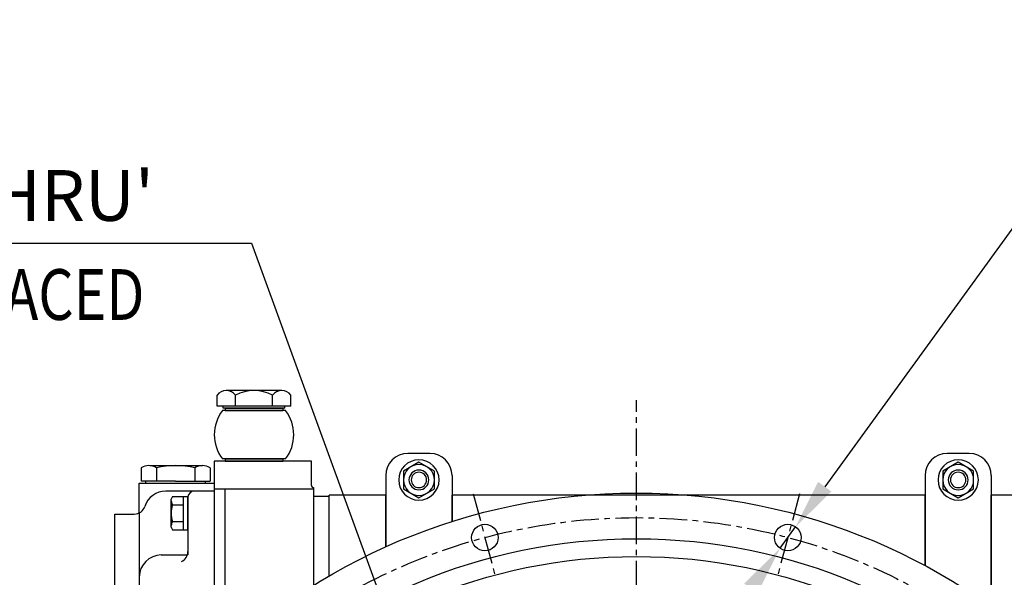
# Model space of a CAD drawing. Units: millimetres. Extents: x 5022 to 9034, y -20 to 2864.
# Drawn here: x 5406 to 5852, y 1545 to 1797 of the extents above; entities that cross this region are included whole.
import ezdxf

# ---------------------------------------------------------------- set-up
doc = ezdxf.new("R2010")
doc.units = ezdxf.units.MM
doc.header["$LTSCALE"] = 10
doc.header["$MEASUREMENT"] = 0
doc.linetypes.add('CENTER', pattern=[2, 1.25, -0.25, 0.25, -0.25])
doc.layers.get('0').update_dxf_attribs({"linetype": 'CONTINUOUS'})
doc.layers.get('DEFPOINTS').update_dxf_attribs({"linetype": 'CONTINUOUS'})
doc.layers.add('1', color=1, linetype='CENTER')
doc.layers.add('DIM', color=6, linetype='CONTINUOUS')
doc.styles.add('GHS', font='ROMANS.shx', dxfattribs={"bigfont": 'GHS.shx'})
doc.dimstyles.new('A1', dxfattribs={"dimtxt": 3, "dimasz": 3, "dimexe": 2, "dimexo": 0.7, "dimgap": 2, "dimtad": 1, "dimtoh": 1, "dimdec": 3, "dimdsep": 46, "dimtxsty": 'Standard', "dimcen": 0.09, "dimclrd": 2, "dimclre": 2, "dimclrt": 6, "dimadec": 0, "dimazin": 0, "dimtfac": 1, "dimtdec": 3, "dimtmove": 0, "dimatfit": 3, "dimfxl": 2, "dimtolj": 1, "dimarcsym": 0})

# ---------------------------------------------------------------- blocks, each defined once
blk = doc.blocks.new('A$C6D493795')
blk.add_lwpolyline([(0, 8.08), (7, 4.04), (7, -4.04), (0, -8.08), (-7, -4.04), (-7, 4.04)], close=True)
for radius in [9.14, 7, 4.5, 3.5]:
    blk.add_circle((0, 0), radius)
blk = doc.blocks.new('260701')
at = {"ltscale": 7}
for p, q in [((15.81, 58), (35.29, 58)), ((27.5, 51), (11.91, 51)), ((27.5, 51), (43.09, 51))]:
    blk.add_line(p, q, dxfattribs=at)
for p, q in [((35.29, 58), (39.62, 58)), ((11.91, 57), (11.91, 51)), ((11.91, 55.79), (11.91, 51.21)), ((18.84, 57), (18.84, 51)), ((18.84, 57), (18.84, 51)), ((36.16, 57), (36.16, 51)), ((36.16, 57), (36.16, 51)), ((43.09, 57), (43.09, 51)), ((11, 50), (45, 50)), ((11, 36.53), (11, 50)), ((14, 50), (14, 51)), ((14, 50), (41, 50)), ((41, 50), (41, 51)), ((45, 50), (45, -31.31)), ((45, 46.42), (23.04, 46.42)), ((25.5, 30.12), (25.5, 42.72)), ((26.05, 40.17), (31, 40.17)), ((26.1, 43.92), (33, 43.92)), ((31, 28.91), (31, 43.92)), ((33, 28.91), (33, 43.92)), ((33, 43.42), (33, 17.56)), ((0, -36), (0, 36)), ((0, 36), (8.75, 36)), ((11, 36.82), (11, -36.53)), ((26.05, 32.66), (31, 32.66)), ((26.1, 28.91), (33, 28.91)), ((21, 17.5), (32.75, 17.5)), ((21, -17.5), (32.75, -17.5)), ((33, -41.79), (33, -19.06)), ((25.5, -42.72), (25.5, -30.12)), ((26.1, -28.91), (33, -28.91)), ((31, -43.92), (31, -28.91)), ((33, -43.56), (33, -28.91)), ((26.05, -32.66), (31, -32.66)), ((0, -36), (8.75, -36)), ((26.05, -40.17), (31, -40.17)), ((26.1, -43.92), (32.66, -43.92)), ((23.04, -46.42), (30.4, -46.42))]:
    blk.add_line(p, q)
for centre, radius, start, end in [((15.38, 51.5), 6.5, 57.7958, 122.2042), ((27.5, 20), 38, 76.8264, 103.1736), ((39.62, 51.5), 6.5, 57.7958, 122.2042), ((23.04, 36.42), 10, 90, 162.2057), ((36, 43.42), 3, 90, 180), ((28.05, 42.21), 2.6, 138.6784, 168.6784), ((29.28, 42.14), 3.78, 181.4336, 211.4336), ((38.5, 36.42), 13, 163.2213, 196.7787), ((8.75, 41), 5, 270, 342.2057), ((29.28, 30.69), 3.78, 148.5664, 178.5664), ((28.05, 30.63), 2.6, 191.3216, 221.3216), ((28, 19.06), 5, 294.7784, 0), ((21, 7.5), 10, 90, 180), ((21, -7.5), 10, 180, 270), ((28, -19.06), 5, 0, 65.2216), ((28.05, -30.63), 2.6, 138.6784, 168.6784), ((29.28, -30.69), 3.78, 181.4336, 211.4336), ((38.5, -36.42), 13, 163.2213, 196.7787), ((8.75, -41), 5, 17.7943, 90), ((23.04, -36.42), 10, 197.7943, 270), ((29.28, -42.14), 3.78, 148.5664, 178.5664), ((28.05, -42.21), 2.6, 191.3216, 221.3216), ((30, -46), 3, 36.7468, 43.8534)]:
    blk.add_arc(centre, radius, start, end)
blk = doc.blocks.new('*D89')
at = {"layer": 'DEFPOINTS', "color": 0, "transparency": 16777216}
for p in [(5877.86, 1489.06), (5493.42, 1123.9)]:
    blk.add_point(p, dxfattribs=at)
at = {"layer": 'DIM', "color": 2, "lineweight": -2, "transparency": 16777216}
for p, q in [((5986.96, 1592.68), (5894.17, 1504.56)), ((6176.77, 1592.68), (5986.96, 1592.68)), ((5493.42, 1123.9), (5877.86, 1489.06)), ((5477.11, 1108.41), (5460.8, 1092.91))]:
    blk.add_line(p, q, dxfattribs=at)
at = {"layer": 'DIM', "color": 2, "transparency": 16777216}
for points in [[(5891.59, 1507.27), (5896.76, 1501.84), (5877.86, 1489.06)], [(5474.53, 1111.12), (5479.69, 1105.69), (5493.42, 1123.9)]]:
    blk.add_solid(points, dxfattribs=at)
at = {"layer": 'DIM', "color": 6, "transparency": 16777216, "insert": (6085.86, 1612.18), "char_height": 23, "attachment_point": 5, "style": 'GHS'}
blk.add_mtext('\\A1;PCD530.22', dxfattribs=at)
blk = doc.blocks.new('*D90')
at = {"layer": 'DEFPOINTS', "color": 0, "transparency": 16777216}
for p in [(5757.78, 1567.41), (5750.74, 1557.7)]:
    blk.add_point(p, dxfattribs=at)
at = {"layer": 'DIM', "color": 2, "lineweight": -2, "transparency": 16777216}
for p, q in [((5869.95, 1722.12), (5770.99, 1585.63)), ((6237.18, 1722.12), (5869.95, 1722.12)), ((5750.74, 1557.7), (5757.78, 1567.41)), ((5737.53, 1539.48), (5724.32, 1521.27))]:
    blk.add_line(p, q, dxfattribs=at)
at = {"layer": 'DIM', "color": 2, "transparency": 16777216}
for points in [[(5767.95, 1587.83), (5774.02, 1583.43), (5757.78, 1567.41)], [(5734.49, 1541.68), (5740.56, 1537.28), (5750.74, 1557.7)]]:
    blk.add_solid(points, dxfattribs=at)
at = {"layer": 'DIM', "color": 6, "transparency": 16777216, "insert": (6057.57, 1743.81), "char_height": 23, "attachment_point": 5, "style": 'GHS'}
blk.add_mtext("\\A1;12-%%C12 HOLE THRU'", dxfattribs=at)
blk = doc.blocks.new('*D91')
at = {"layer": 'DEFPOINTS', "color": 0, "transparency": 16777216}
for p in [(5505.45, 1431.12), (5865.83, 1181.84)]:
    blk.add_point(p, dxfattribs=at)
at = {"layer": 'DIM', "color": 2, "lineweight": -2, "transparency": 16777216}
for p, q in [((5193.03, 1531.08), (5360.94, 1531.08)), ((5360.94, 1531.08), (5486.94, 1443.92)), ((5865.83, 1181.84), (5505.45, 1431.12)), ((5884.34, 1169.04), (5902.84, 1156.24))]:
    blk.add_line(p, q, dxfattribs=at)
at = {"layer": 'DIM', "color": 2, "transparency": 16777216}
for points in [[(5489.08, 1447.01), (5484.81, 1440.84), (5505.45, 1431.12)], [(5886.47, 1172.12), (5882.21, 1165.96), (5865.83, 1181.84)]]:
    blk.add_solid(points, dxfattribs=at)
at = {"layer": 'DIM', "color": 6, "transparency": 16777216, "insert": (5272.99, 1550.58), "char_height": 23, "attachment_point": 5, "style": 'GHS'}
blk.add_mtext('\\A1;PCD438.2', dxfattribs=at)
blk = doc.blocks.new('*D97')
at = {"layer": 'DEFPOINTS', "color": 0, "transparency": 16777216}
for p in [(5580.48, 1506.25), (5585.1, 1493.57)]:
    blk.add_point(p, dxfattribs=at)
at = {"layer": 'DIM', "color": 2, "lineweight": -2, "transparency": 16777216}
for p, q in [((5129.87, 1695.94), (5511.34, 1695.94)), ((5511.34, 1695.94), (5572.78, 1527.39)), ((5585.1, 1493.57), (5580.48, 1506.25)), ((5592.81, 1472.43), (5600.51, 1451.29))]:
    blk.add_line(p, q, dxfattribs=at)
at = {"layer": 'DIM', "color": 2, "transparency": 16777216}
for points in [[(5576.3, 1528.68), (5569.25, 1526.11), (5580.48, 1506.25)], [(5596.33, 1473.71), (5589.29, 1471.15), (5585.1, 1493.57)]]:
    blk.add_solid(points, dxfattribs=at)
at = {"layer": 'DIM', "color": 6, "transparency": 16777216, "insert": (5316.61, 1717.63), "char_height": 23, "attachment_point": 5, "style": 'GHS'}
blk.add_mtext("\\A1;8-%%C13.5 HOLE THRU'", dxfattribs=at)

msp = doc.modelspace()

# ---------------------------------------------------------------- linework, layer by layer
for p, q in [((5524.99906, 1629.18044296), (5499.88432329, 1629.18044296)), ((5495.69853384, 1622.18044296), (5495.69853384, 1627.18044296)), ((5504.07011274, 1622.18044296), (5504.07011274, 1627.18044296)), ((5520.81327055, 1622.18044296), (5520.81327055, 1627.18044296)), ((5529.18484945, 1622.18044296), (5529.18484945, 1627.18044296)), ((5529.18484945, 1622.18044296), (5495.69853384, 1622.18044296)), ((5526.68949849, 1620.18044296), (5498.19388479, 1620.18044296)), ((5498.44169164, 1621.18044296), (5498.44169164, 1622.18044296)), ((5526.44169164, 1621.18044296), (5498.44169164, 1621.18044296)), ((5499.44169164, 1621.18044296), (5525.44169164, 1621.18044296)), ((5499.44169164, 1621.18044296), (5499.44169164, 1620.18044296)), ((5499.44169164, 1620.18044296), (5525.44169164, 1620.18044296)), ((5525.44169164, 1621.18044296), (5525.44169164, 1620.18044296)), ((5526.44169164, 1621.18044296), (5526.44169164, 1622.18044296)), ((5494.44169164, 1597.18044296), (5494.44169164, 1505.87107088)), ((5538.44169164, 1597.18044296), (5494.44169164, 1597.18044296)), ((5526.68949849, 1598.18044296), (5498.19388479, 1598.18044296)), ((5499.44169164, 1598.18044296), (5525.44169164, 1598.18044296)), ((5499.44169164, 1598.18044296), (5499.44169164, 1597.18044296)), ((5499.44169164, 1597.18044296), (5525.44169164, 1597.18044296)), ((5525.44169164, 1598.18044296), (5525.44169164, 1597.18044296)), ((5538.44169164, 1586.18044296), (5538.44169164, 1597.18044296)), ((5592.14169164, 1600.68044296), (5582.14169164, 1600.68044296)), ((5836.44169164, 1600.68044296), (5826.44169164, 1600.68044296)), ((5572.14169164, 1590.68044296), (5572.14169164, 1558.33717307)), ((5602.14169164, 1590.68044296), (5602.14169164, 1569.80877889)), ((5816.44169164, 1590.68044296), (5816.44169164, 1549.80208709)), ((5846.44169164, 1590.68044296), (5846.44169164, 1531.10773983)), ((5494.44169164, 1584.68044296), (5539.44169164, 1584.68044296)), ((5499.44169164, 1510.54813394), (5499.44169164, 1584.68044296)), ((5539.44169164, 1585.18044296), (5539.44169164, 1540.87247034)), ((5539.44169164, 1581.33044296), (5546.44169164, 1581.33044296)), ((5546.44169164, 1545.09608055), (5546.44169164, 1581.7327824)), ((5572.14169164, 1581.7327824), (5546.44169164, 1581.7327824)), ((5572.14169164, 1558.33717307), (5572.14169164, 1581.75239226)), ((5602.14169164, 1569.80877889), (5602.14169164, 1581.75239226)), ((5816.44169164, 1581.7327824), (5602.14169164, 1581.7327824)), ((5816.44169164, 1549.80208709), (5816.44169164, 1581.75239226)), ((5846.44169164, 1531.10773983), (5846.44169164, 1581.75239226)), ((5872.14169164, 1581.7327824), (5846.44169164, 1581.7327824))]:
    msp.add_line(p, q)
for centre, radius in [((5685.64169165, 1306.48044295), 276.25), ((5617.02617461, 1562.55703876), 6), ((5754.2572087, 1562.55703876), 6), ((5685.64169166, 1306.48044295), 255.56)]:
    msp.add_circle(centre, radius)
at = {"ltscale": 2.5}
msp.add_circle((5685.64169165, 1306.48044295), 247.5, dxfattribs=at)
for centre, radius, start, end in [((5499.88432329, 1623.80023463), 5.38020833, 38.922393831, 141.077606169), ((5512.44169164, 1610.65960963), 18.52083333, 63.1273628937, 116.8726371063), ((5524.99906, 1623.80023463), 5.38020833, 38.922393831, 141.077606169), ((5512.44169164, 1609.18044296), 18, 142.3301130357, 217.6698869643), ((5512.44169164, 1609.18044296), 18, 322.3301130357, 37.6698869643), ((5582.14169164, 1590.68044296), 10, 90, 180), ((5592.14169164, 1590.68044296), 10, 0, 90), ((5826.44169164, 1590.68044296), 10, 90, 180), ((5836.44169164, 1590.68044296), 10, 0, 90), ((5539.44169164, 1586.18044296), 1, 180, 270)]:
    msp.add_arc(centre, radius, start, end)
at = {"layer": '1'}
for p, q in [((5685.64169164, 639.57021499), (5685.64169164, 1624.82377445)), ((5611.73358406, 1582.30925559), (5621.58397799, 1545.54708496)), ((5759.54979925, 1582.30925559), (5749.69940532, 1545.54708496))]:
    msp.add_line(p, q, dxfattribs=at)
msp.add_circle((5685.64169165, 1306.48044295), 265.11, dxfattribs=at)
at = {"layer": 'DEFPOINTS', "color": 0, "linetype": 'ByBlock'}
for p in [(5524.99906, 1629.18044296), (5526.44169164, 1621.18044296), (5526.44169164, 1621.18044296)]:
    msp.add_point(p, dxfattribs=at)

# ---------------------------------------------------------------- block references
at = {"xscale": -1}
for p in [(5587.14169164, 1588.68044296), (5831.44169164, 1588.68044296)]:
    msp.add_blockref('A$C6D493795', p, dxfattribs=at)
msp.add_blockref('260701', (5449.44169164, 1537.1827824))

# ---------------------------------------------------------------- texts
at = {"layer": 'DIM', "style": 'GHS', "width": 0.8}
msp.add_text('EQUALLY SPACED', height=23, dxfattribs=at).set_placement((5255.61709174, 1661.22338341))

# ---------------------------------------------------------------- dimensions: what is measured, and where the dimension line sits
at = {"layer": 'DIM'}
for p1, p2, override, picture, middle in [((5750.73527764, 1557.69946719), (5757.77913974, 1567.41461035), {"dimtxt": 23, "dimasz": 22.5, "dimgap": 8, "dimpost": "12-%%C<> HOLE THRU'", "dimtxsty": 'GHS', "dimtp": 0.1, "dimtm": 0.1, "dimtfac": 0.8}, '*D90', (6057.56513504, 1722.11922251)), ((5585.10369491, 1493.57029969), (5580.48072315, 1506.25407405), {"dimtxt": 23, "dimasz": 22.5, "dimgap": 8, "dimpost": "8-%%C<> HOLE THRU'", "dimtxsty": 'GHS', "dimtp": 0.1, "dimtm": 0.1, "dimtfac": 0.8}, '*D97', (5316.60635293, 1695.93918521)), ((5493.42299675, 1123.90091116), (5877.86038654, 1489.05997476), {"dimtxt": 23, "dimasz": 22.5, "dimexe": 5, "dimgap": 8, "dimpost": 'PCD<>', "dimtxsty": 'GHS'}, '*D89', (6085.86028873, 1592.68433682)), ((5865.83426984, 1181.83917868), (5505.44911345, 1431.12170726), {"dimtxt": 23, "dimasz": 22.5, "dimexe": 5, "dimgap": 8, "dimpost": 'PCD<>', "dimtxsty": 'GHS'}, '*D91', (5272.98664458, 1531.0809855))]:
    dim = msp.add_diameter_dim_2p(p1=p1, p2=p2, dimstyle='A1', override=override, dxfattribs=at)
    dim.commit()
    dim.dimension.update_dxf_attribs({"geometry": picture, "text_midpoint": middle, "dimtype": 131})

doc.saveas('drawing.dxf')
